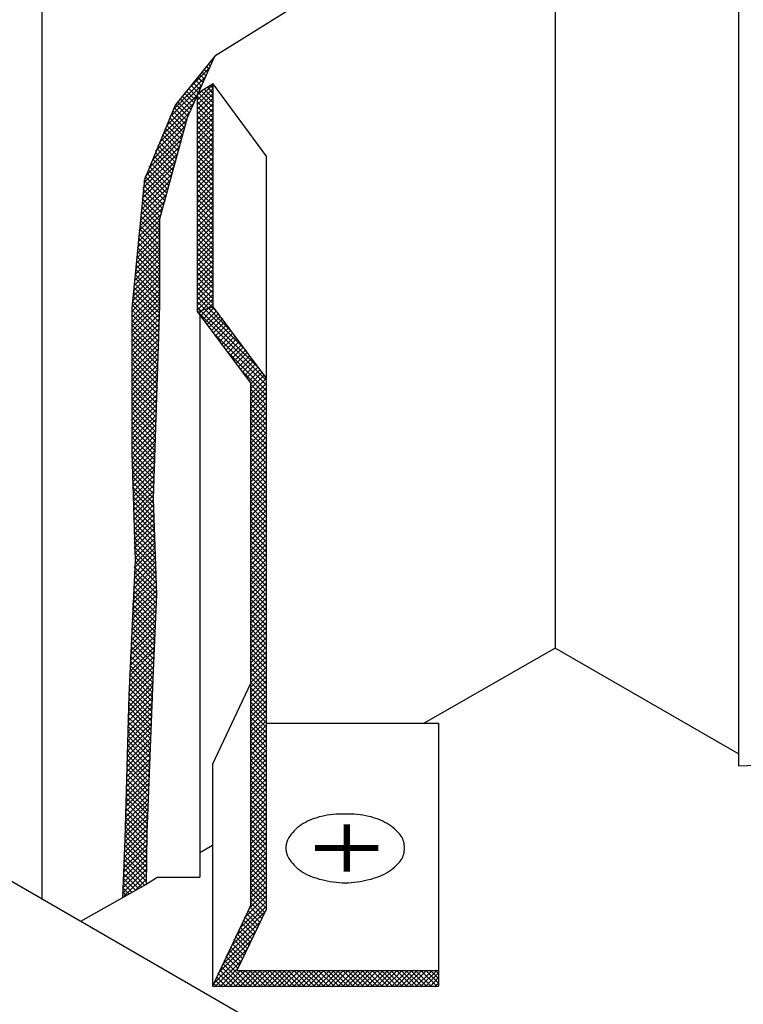
# Model space of a CAD drawing. Extents: x -0.38 to 7.1, y 0 to 9.32.
# Drawn here: x 2.81 to 3.73, y 5.59 to 6.84 of the extents above; entities that cross this region are included whole.
import ezdxf

# ---------------------------------------------------------------- set-up
doc = ezdxf.new("R2010")
doc.units = 0
doc.header["$LTSCALE"] = 0.4
doc.header["$MEASUREMENT"] = 0
doc.layers.get('0').update_dxf_attribs({"linetype": 'CONTINUOUS'})

# ---------------------------------------------------------------- blocks, each defined once
blk = doc.blocks.new('*X9')
at = {"color": 0}
for p, q in [((8.105, 1.559), (8.111, 1.565)), ((8.107, 1.557), (8.105, 1.559)), ((8.109, 1.561), (8.108, 1.563)), ((8.111, 1.566), (8.111, 1.566)), ((8.078, 1.526), (8.106, 1.554)), ((8.1, 1.54), (8.094, 1.546)), ((8.102, 1.544), (8.097, 1.549)), ((8.104, 1.548), (8.1, 1.552)), ((8.106, 1.553), (8.102, 1.556)), ((8.061, 1.502), (8.101, 1.543)), ((8.094, 1.527), (8.086, 1.535)), ((8.096, 1.531), (8.089, 1.539)), ((8.098, 1.536), (8.091, 1.542)), ((8.056, 1.492), (8.096, 1.532)), ((8.087, 1.51), (8.075, 1.522)), ((8.088, 1.514), (8.077, 1.525)), ((8.09, 1.518), (8.08, 1.528)), ((8.092, 1.523), (8.083, 1.532)), ((8.047, 1.47), (8.086, 1.509)), ((8.052, 1.481), (8.091, 1.52)), ((8.079, 1.493), (8.064, 1.508)), ((8.081, 1.497), (8.066, 1.511)), ((8.083, 1.501), (8.069, 1.515)), ((8.085, 1.505), (8.072, 1.518)), ((8.043, 1.46), (8.081, 1.498)), ((8.076, 1.483), (8.06, 1.5)), ((8.077, 1.488), (8.061, 1.504)), ((8.038, 1.449), (8.077, 1.488)), ((8.072, 1.469), (8.054, 1.487)), ((8.073, 1.473), (8.056, 1.491)), ((8.075, 1.478), (8.058, 1.495)), ((8.03, 1.428), (8.073, 1.471)), ((8.034, 1.438), (8.075, 1.48)), ((8.068, 1.454), (8.049, 1.473)), ((8.069, 1.459), (8.05, 1.478)), ((8.071, 1.464), (8.052, 1.482)), ((8.025, 1.417), (8.07, 1.463)), ((8.064, 1.439), (8.043, 1.46)), ((8.065, 1.444), (8.045, 1.465)), ((8.067, 1.449), (8.047, 1.469)), ((8.022, 1.402), (8.066, 1.446)), ((8.023, 1.409), (8.068, 1.454)), ((8.06, 1.425), (8.038, 1.447)), ((8.061, 1.43), (8.04, 1.452)), ((8.063, 1.435), (8.041, 1.456)), ((8.022, 1.395), (8.064, 1.437)), ((8.056, 1.41), (8.032, 1.434)), ((8.058, 1.415), (8.034, 1.439)), ((8.059, 1.42), (8.036, 1.443)), ((8.021, 1.389), (8.061, 1.429)), ((8.052, 1.396), (8.027, 1.421)), ((8.054, 1.4), (8.029, 1.425)), ((8.055, 1.405), (8.03, 1.43)), ((8.02, 1.375), (8.057, 1.412)), ((8.021, 1.382), (8.059, 1.42)), ((8.05, 1.386), (8.023, 1.412)), ((8.051, 1.391), (8.025, 1.417)), ((8.019, 1.368), (8.054, 1.403)), ((8.047, 1.376), (8.022, 1.401)), ((8.048, 1.381), (8.023, 1.406)), ((8.018, 1.354), (8.05, 1.386)), ((8.019, 1.361), (8.052, 1.394)), ((8.044, 1.366), (8.021, 1.389)), ((8.043, 1.361), (8.021, 1.384)), ((8.046, 1.371), (8.022, 1.395)), ((8.017, 1.348), (8.047, 1.377)), ((8.043, 1.355), (8.02, 1.378)), ((8.043, 1.349), (8.02, 1.372)), ((8.016, 1.334), (8.043, 1.361)), ((8.017, 1.341), (8.045, 1.369)), ((8.043, 1.343), (8.019, 1.367)), ((8.043, 1.337), (8.019, 1.361)), ((8.015, 1.327), (8.043, 1.355)), ((8.015, 1.32), (8.043, 1.349)), ((8.043, 1.33), (8.018, 1.355)), ((8.043, 1.324), (8.018, 1.35)), ((8.014, 1.313), (8.043, 1.343)), ((8.014, 1.307), (8.043, 1.336)), ((8.043, 1.312), (8.016, 1.339)), ((8.043, 1.318), (8.017, 1.344)), ((8.012, 1.293), (8.043, 1.324)), ((8.013, 1.3), (8.043, 1.33)), ((8.043, 1.299), (8.015, 1.327)), ((8.043, 1.293), (8.015, 1.322)), ((8.043, 1.306), (8.016, 1.333)), ((8.011, 1.279), (8.043, 1.312)), ((8.012, 1.286), (8.043, 1.318)), ((8.043, 1.287), (8.014, 1.316)), ((8.043, 1.281), (8.014, 1.31)), ((8.01, 1.272), (8.043, 1.305)), ((8.01, 1.266), (8.043, 1.299)), ((8.043, 1.275), (8.013, 1.305)), ((8.043, 1.268), (8.013, 1.299)), ((8.008, 1.252), (8.043, 1.287)), ((8.009, 1.259), (8.043, 1.293)), ((8.043, 1.262), (8.012, 1.293)), ((8.043, 1.256), (8.012, 1.288)), ((8.008, 1.246), (8.043, 1.281)), ((8.008, 1.239), (8.043, 1.274)), ((8.043, 1.25), (8.011, 1.282)), ((8.043, 1.244), (8.011, 1.276)), ((8.008, 1.233), (8.043, 1.268)), ((8.008, 1.227), (8.043, 1.262)), ((8.042, 1.226), (8.009, 1.259)), ((8.043, 1.238), (8.01, 1.271)), ((8.043, 1.232), (8.01, 1.265)), ((8.008, 1.221), (8.043, 1.256)), ((8.008, 1.215), (8.043, 1.25)), ((8.042, 1.214), (8.008, 1.248)), ((8.042, 1.22), (8.009, 1.254)), ((8.008, 1.208), (8.043, 1.243)), ((8.042, 1.208), (8.008, 1.242)), ((8.008, 1.202), (8.043, 1.237)), ((8.042, 1.202), (8.008, 1.235)), ((8.008, 1.196), (8.042, 1.23)), ((8.041, 1.196), (8.008, 1.229)), ((8.008, 1.19), (8.042, 1.224)), ((8.041, 1.19), (8.008, 1.223)), ((8.008, 1.184), (8.042, 1.218)), ((8.041, 1.184), (8.008, 1.217)), ((8.008, 1.178), (8.042, 1.211)), ((8.041, 1.178), (8.008, 1.211)), ((8.008, 1.171), (8.042, 1.205)), ((8.041, 1.172), (8.008, 1.205)), ((8.008, 1.165), (8.041, 1.198)), ((8.04, 1.166), (8.008, 1.198)), ((8.008, 1.159), (8.041, 1.192)), ((8.04, 1.16), (8.008, 1.192)), ((8.008, 1.153), (8.041, 1.186)), ((8.04, 1.154), (8.008, 1.186)), ((8.04, 1.148), (8.008, 1.18)), ((8.008, 1.147), (8.041, 1.179)), ((8.04, 1.142), (8.008, 1.174)), ((8.008, 1.14), (8.041, 1.173)), ((8.039, 1.136), (8.008, 1.167)), ((8.008, 1.134), (8.04, 1.166)), ((8.039, 1.13), (8.008, 1.161)), ((8.008, 1.128), (8.04, 1.16)), ((8.039, 1.124), (8.008, 1.155)), ((8.008, 1.122), (8.04, 1.154)), ((8.039, 1.118), (8.008, 1.149)), ((8.008, 1.116), (8.04, 1.147)), ((8.039, 1.112), (8.008, 1.143)), ((8.008, 1.109), (8.04, 1.141)), ((8.038, 1.106), (8.008, 1.136)), ((8.008, 1.103), (8.039, 1.134)), ((8.038, 1.1), (8.008, 1.13)), ((8.008, 1.097), (8.039, 1.128)), ((8.038, 1.094), (8.008, 1.124)), ((8.008, 1.091), (8.039, 1.122)), ((8.038, 1.088), (8.008, 1.118)), ((8.008, 1.085), (8.039, 1.115)), ((8.038, 1.082), (8.008, 1.112)), ((8.008, 1.079), (8.038, 1.109)), ((8.037, 1.076), (8.008, 1.106)), ((8.008, 1.072), (8.038, 1.102)), ((8.037, 1.07), (8.008, 1.099)), ((8.008, 1.066), (8.038, 1.096)), ((8.037, 1.064), (8.008, 1.093)), ((8.008, 1.06), (8.038, 1.09)), ((8.037, 1.058), (8.008, 1.087)), ((8.037, 1.052), (8.008, 1.081)), ((8.036, 1.046), (8.008, 1.075)), ((8.009, 1.054), (8.038, 1.083)), ((8.009, 1.048), (8.037, 1.077)), ((8.036, 1.04), (8.008, 1.068)), ((8.036, 1.034), (8.008, 1.062)), ((8.009, 1.042), (8.037, 1.07)), ((8.009, 1.036), (8.037, 1.064)), ((8.036, 1.028), (8.008, 1.056)), ((8.009, 1.03), (8.037, 1.058)), ((8.009, 1.024), (8.037, 1.051)), ((8.036, 1.022), (8.009, 1.049)), ((8.035, 1.016), (8.009, 1.043)), ((8.035, 1.01), (8.009, 1.037)), ((8.01, 1.018), (8.036, 1.045)), ((8.01, 1.012), (8.036, 1.038)), ((8.035, 1.004), (8.009, 1.03)), ((8.036, 0.998), (8.009, 1.024)), ((8.01, 1.006), (8.036, 1.032)), ((8.01, 1), (8.036, 1.026)), ((8.01, 0.994), (8.036, 1.019)), ((8.036, 0.991), (8.01, 1.018)), ((8.01, 0.988), (8.035, 1.013)), ((8.036, 0.985), (8.01, 1.011)), ((8.01, 0.982), (8.035, 1.007)), ((8.036, 0.979), (8.01, 1.005)), ((8.036, 0.972), (8.01, 0.999)), ((8.011, 0.976), (8.035, 1.001)), ((8.037, 0.966), (8.01, 0.992)), ((8.037, 0.959), (8.01, 0.986)), ((8.011, 0.97), (8.036, 0.995)), ((8.011, 0.964), (8.036, 0.989)), ((8.011, 0.958), (8.036, 0.983)), ((8.037, 0.953), (8.011, 0.979)), ((8.011, 0.952), (8.036, 0.977)), ((8.037, 0.947), (8.011, 0.973)), ((8.011, 0.946), (8.036, 0.971)), ((8.037, 0.94), (8.011, 0.967)), ((8.038, 0.934), (8.011, 0.96)), ((8.012, 0.94), (8.037, 0.965)), ((8.038, 0.927), (8.011, 0.954)), ((8.038, 0.921), (8.011, 0.948)), ((8.012, 0.934), (8.037, 0.959)), ((8.012, 0.927), (8.037, 0.953)), ((8.011, 0.921), (8.037, 0.947)), ((8.011, 0.914), (8.037, 0.941)), ((8.011, 0.908), (8.038, 0.935)), ((8.038, 0.915), (8.012, 0.941)), ((8.039, 0.908), (8.012, 0.935)), ((8.01, 0.895), (8.038, 0.923)), ((8.011, 0.901), (8.038, 0.929)), ((8.039, 0.895), (8.011, 0.923)), ((8.039, 0.902), (8.012, 0.929)), ((8.01, 0.888), (8.038, 0.917)), ((8.01, 0.882), (8.038, 0.911)), ((8.039, 0.889), (8.011, 0.917)), ((8.039, 0.883), (8.011, 0.911)), ((8.009, 0.876), (8.039, 0.905)), ((8.009, 0.869), (8.039, 0.899)), ((8.039, 0.871), (8.01, 0.899)), ((8.039, 0.877), (8.011, 0.905)), ((8.008, 0.856), (8.039, 0.887)), ((8.009, 0.863), (8.039, 0.893)), ((8.038, 0.865), (8.01, 0.893)), ((8.038, 0.859), (8.01, 0.887)), ((8.008, 0.85), (8.039, 0.88)), ((8.008, 0.843), (8.039, 0.874)), ((8.038, 0.847), (8.009, 0.875)), ((8.038, 0.853), (8.01, 0.881)), ((8.007, 0.83), (8.038, 0.861)), ((8.008, 0.837), (8.038, 0.867)), ((8.037, 0.841), (8.009, 0.87)), ((8.037, 0.835), (8.009, 0.864)), ((8.007, 0.824), (8.038, 0.855)), ((8.007, 0.817), (8.038, 0.848)), ((8.037, 0.823), (8.008, 0.852)), ((8.037, 0.829), (8.009, 0.858)), ((8.006, 0.811), (8.037, 0.842)), ((8.006, 0.804), (8.037, 0.835)), ((8.036, 0.818), (8.008, 0.846)), ((8.036, 0.812), (8.008, 0.84)), ((8.006, 0.798), (8.037, 0.829)), ((8.036, 0.806), (8.007, 0.834)), ((8.036, 0.8), (8.007, 0.828)), ((8.005, 0.785), (8.036, 0.816)), ((8.006, 0.791), (8.037, 0.822)), ((8.035, 0.782), (8.006, 0.81)), ((8.035, 0.794), (8.007, 0.822)), ((8.035, 0.788), (8.007, 0.816)), ((8.005, 0.778), (8.036, 0.809)), ((8.005, 0.772), (8.036, 0.803)), ((8.035, 0.776), (8.006, 0.804)), ((8.034, 0.77), (8.006, 0.798)), ((8.004, 0.765), (8.035, 0.796)), ((8.004, 0.759), (8.035, 0.79)), ((8.034, 0.758), (8.005, 0.787)), ((8.034, 0.764), (8.006, 0.793)), ((8.004, 0.753), (8.035, 0.784)), ((8.004, 0.746), (8.035, 0.777)), ((8.034, 0.752), (8.005, 0.781)), ((8.033, 0.746), (8.005, 0.775)), ((8.003, 0.734), (8.034, 0.764)), ((8.004, 0.74), (8.034, 0.771)), ((8.033, 0.734), (8.004, 0.763)), ((8.033, 0.74), (8.005, 0.769)), ((8.003, 0.727), (8.034, 0.758)), ((8.003, 0.721), (8.034, 0.751)), ((8.033, 0.728), (8.004, 0.757)), ((8.032, 0.722), (8.004, 0.751)), ((8.003, 0.714), (8.033, 0.745)), ((8.003, 0.708), (8.033, 0.738)), ((8.032, 0.717), (8.004, 0.745)), ((8.032, 0.711), (8.004, 0.739)), ((8.002, 0.695), (8.033, 0.725)), ((8.032, 0.705), (8.003, 0.733)), ((8.003, 0.702), (8.033, 0.732)), ((8.031, 0.699), (8.003, 0.727)), ((8.002, 0.689), (8.032, 0.719)), ((8.002, 0.683), (8.032, 0.713)), ((8.031, 0.693), (8.003, 0.721)), ((8.031, 0.687), (8.003, 0.715)), ((8.002, 0.676), (8.032, 0.706)), ((8.002, 0.67), (8.031, 0.7)), ((8.031, 0.681), (8.003, 0.709)), ((8.03, 0.675), (8.003, 0.703)), ((8.001, 0.657), (8.031, 0.687)), ((8.002, 0.664), (8.031, 0.693)), ((8.03, 0.663), (8.002, 0.691)), ((8.03, 0.669), (8.003, 0.697)), ((8.001, 0.651), (8.031, 0.68)), ((8.001, 0.645), (8.03, 0.674)), ((8.03, 0.657), (8.002, 0.685)), ((8.029, 0.651), (8.002, 0.679)), ((8.029, 0.645), (8.002, 0.673)), ((8.001, 0.638), (8.03, 0.667)), ((8.001, 0.632), (8.03, 0.661)), ((8.029, 0.639), (8.002, 0.667)), ((8, 0.619), (8.029, 0.648)), ((8.001, 0.626), (8.03, 0.654)), ((8.028, 0.627), (8.001, 0.654)), ((8.028, 0.621), (8.001, 0.648)), ((8.029, 0.633), (8.002, 0.66)), ((8, 0.613), (8.029, 0.642)), ((8.028, 0.615), (8.001, 0.642)), ((8.028, 0.61), (8.001, 0.636)), ((8, 0.606), (8.029, 0.635)), ((8, 0.6), (8.029, 0.629)), ((8.028, 0.604), (8.001, 0.63)), ((8.027, 0.598), (8.001, 0.624)), ((8, 0.594), (8.028, 0.622)), ((8.027, 0.592), (8, 0.618)), ((8, 0.587), (8.028, 0.616)), ((8.027, 0.586), (8, 0.612)), ((7.999, 0.581), (8.028, 0.609)), ((7.999, 0.575), (8.027, 0.603)), ((8.027, 0.58), (8, 0.606)), ((8.027, 0.574), (8, 0.6)), ((7.999, 0.568), (8.027, 0.596)), ((7.999, 0.562), (8.027, 0.59)), ((8.027, 0.567), (8, 0.594)), ((8.026, 0.561), (8, 0.588)), ((7.998, 0.555), (8.027, 0.584)), ((7.998, 0.549), (8.027, 0.577)), ((8.026, 0.549), (7.999, 0.576)), ((8.026, 0.555), (8, 0.582)), ((7.997, 0.536), (8.026, 0.565)), ((7.998, 0.542), (8.027, 0.571)), ((8.026, 0.543), (7.999, 0.57)), ((8.026, 0.537), (7.999, 0.564)), ((7.997, 0.529), (8.026, 0.558)), ((7.997, 0.523), (8.026, 0.552)), ((8.026, 0.531), (7.998, 0.558)), ((8.026, 0.525), (7.998, 0.553)), ((7.996, 0.516), (8.026, 0.546)), ((7.996, 0.51), (8.026, 0.54)), ((8.024, 0.52), (7.998, 0.547)), ((8.02, 0.518), (7.998, 0.541)), ((8.016, 0.516), (7.997, 0.535)), ((8.012, 0.514), (7.997, 0.529)), ((7.998, 0.506), (8.026, 0.533)), ((8.013, 0.514), (8.026, 0.527)), ((8.004, 0.509), (7.996, 0.517)), ((8.001, 0.507), (7.996, 0.511)), ((8.008, 0.511), (7.997, 0.523)), ((7.997, 0.505), (7.996, 0.505))]:
    blk.add_line(p, q, dxfattribs=at)
blk = doc.blocks.new('*X10')
at = {"color": 0}
for p, q in [((8.091, 1.514), (8.11, 1.533)), ((8.091, 1.508), (8.111, 1.528)), ((8.091, 1.52), (8.096, 1.525)), ((8.091, 1.502), (8.111, 1.522)), ((8.111, 1.504), (8.092, 1.523)), ((8.111, 1.51), (8.096, 1.525)), ((8.111, 1.516), (8.1, 1.527)), ((8.111, 1.522), (8.104, 1.53)), ((8.111, 1.528), (8.108, 1.532)), ((8.111, 1.498), (8.091, 1.518)), ((8.091, 1.496), (8.111, 1.516)), ((8.111, 1.491), (8.091, 1.511)), ((8.091, 1.489), (8.111, 1.509)), ((8.111, 1.485), (8.091, 1.505)), ((8.091, 1.483), (8.111, 1.503)), ((8.111, 1.479), (8.091, 1.499)), ((8.091, 1.477), (8.111, 1.497)), ((8.111, 1.473), (8.091, 1.493)), ((8.091, 1.471), (8.111, 1.491)), ((8.111, 1.467), (8.091, 1.487)), ((8.091, 1.465), (8.111, 1.485)), ((8.111, 1.46), (8.091, 1.48)), ((8.091, 1.459), (8.111, 1.479)), ((8.111, 1.454), (8.091, 1.474)), ((8.091, 1.452), (8.111, 1.472)), ((8.111, 1.448), (8.091, 1.468)), ((8.091, 1.446), (8.111, 1.466)), ((8.111, 1.442), (8.091, 1.462)), ((8.091, 1.44), (8.111, 1.46)), ((8.111, 1.436), (8.091, 1.456)), ((8.091, 1.434), (8.111, 1.454)), ((8.111, 1.429), (8.091, 1.449)), ((8.091, 1.428), (8.111, 1.448)), ((8.111, 1.423), (8.091, 1.443)), ((8.091, 1.421), (8.111, 1.441)), ((8.111, 1.417), (8.091, 1.437)), ((8.091, 1.415), (8.111, 1.435)), ((8.111, 1.411), (8.091, 1.431)), ((8.091, 1.409), (8.111, 1.429)), ((8.111, 1.405), (8.091, 1.425)), ((8.091, 1.403), (8.111, 1.423)), ((8.111, 1.399), (8.091, 1.419)), ((8.091, 1.397), (8.111, 1.417)), ((8.111, 1.392), (8.091, 1.412)), ((8.091, 1.39), (8.111, 1.41)), ((8.111, 1.386), (8.091, 1.406)), ((8.091, 1.384), (8.111, 1.404)), ((8.111, 1.38), (8.091, 1.4)), ((8.091, 1.378), (8.111, 1.398)), ((8.111, 1.374), (8.091, 1.394)), ((8.091, 1.372), (8.111, 1.392)), ((8.111, 1.368), (8.091, 1.388)), ((8.091, 1.366), (8.111, 1.386)), ((8.111, 1.361), (8.091, 1.381)), ((8.091, 1.36), (8.111, 1.38)), ((8.111, 1.355), (8.091, 1.375)), ((8.091, 1.353), (8.111, 1.373)), ((8.111, 1.349), (8.091, 1.369)), ((8.091, 1.347), (8.111, 1.367)), ((8.111, 1.343), (8.091, 1.363)), ((8.091, 1.341), (8.111, 1.361)), ((8.111, 1.337), (8.091, 1.357)), ((8.091, 1.335), (8.111, 1.355)), ((8.111, 1.33), (8.091, 1.35)), ((8.091, 1.329), (8.111, 1.349)), ((8.111, 1.324), (8.091, 1.344)), ((8.091, 1.322), (8.111, 1.342)), ((8.111, 1.318), (8.091, 1.338)), ((8.091, 1.316), (8.111, 1.336)), ((8.111, 1.312), (8.091, 1.332)), ((8.091, 1.31), (8.111, 1.33)), ((8.111, 1.306), (8.091, 1.326)), ((8.091, 1.304), (8.111, 1.324)), ((8.111, 1.3), (8.091, 1.32)), ((8.091, 1.298), (8.111, 1.318)), ((8.111, 1.293), (8.091, 1.313)), ((8.091, 1.291), (8.111, 1.311)), ((8.111, 1.287), (8.091, 1.307)), ((8.091, 1.285), (8.111, 1.305)), ((8.111, 1.281), (8.091, 1.301)), ((8.091, 1.279), (8.111, 1.299)), ((8.111, 1.275), (8.091, 1.295)), ((8.091, 1.273), (8.111, 1.293)), ((8.111, 1.269), (8.091, 1.289)), ((8.091, 1.267), (8.111, 1.287)), ((8.111, 1.262), (8.091, 1.282)), ((8.091, 1.261), (8.111, 1.281)), ((8.111, 1.256), (8.091, 1.276)), ((8.091, 1.254), (8.111, 1.274)), ((8.118, 1.243), (8.091, 1.27)), ((8.091, 1.248), (8.111, 1.268)), ((8.135, 1.22), (8.091, 1.264)), ((8.093, 1.244), (8.111, 1.262)), ((8.153, 1.196), (8.091, 1.258)), ((8.17, 1.173), (8.091, 1.251)), ((8.095, 1.24), (8.111, 1.256)), ((8.098, 1.236), (8.112, 1.251)), ((8.101, 1.233), (8.115, 1.247)), ((8.178, 1.159), (8.093, 1.244)), ((8.103, 1.229), (8.118, 1.244)), ((8.106, 1.226), (8.12, 1.24)), ((8.109, 1.222), (8.123, 1.237)), ((8.111, 1.219), (8.126, 1.233)), ((8.114, 1.215), (8.128, 1.229)), ((8.116, 1.212), (8.131, 1.226)), ((8.119, 1.208), (8.133, 1.222)), ((8.178, 1.153), (8.11, 1.22)), ((8.122, 1.204), (8.136, 1.219)), ((8.124, 1.201), (8.139, 1.215)), ((8.127, 1.197), (8.141, 1.212)), ((8.178, 1.146), (8.127, 1.197)), ((8.13, 1.194), (8.144, 1.208)), ((8.132, 1.19), (8.147, 1.204)), ((8.135, 1.187), (8.149, 1.201)), ((8.137, 1.183), (8.152, 1.197)), ((8.14, 1.18), (8.154, 1.194)), ((8.143, 1.176), (8.157, 1.19)), ((8.145, 1.172), (8.16, 1.187)), ((8.178, 1.14), (8.145, 1.173)), ((8.148, 1.169), (8.162, 1.183)), ((8.151, 1.165), (8.165, 1.18)), ((8.153, 1.162), (8.168, 1.176)), ((8.156, 1.158), (8.17, 1.172)), ((8.158, 1.154), (8.173, 1.169)), ((8.158, 1.148), (8.175, 1.165)), ((8.158, 1.141), (8.178, 1.161)), ((8.158, 1.135), (8.178, 1.155)), ((8.178, 1.134), (8.158, 1.154)), ((8.158, 1.129), (8.178, 1.149)), ((8.178, 1.128), (8.158, 1.148)), ((8.158, 1.123), (8.178, 1.143)), ((8.178, 1.122), (8.158, 1.142)), ((8.158, 1.117), (8.178, 1.137)), ((8.178, 1.116), (8.158, 1.136)), ((8.158, 1.11), (8.178, 1.13)), ((8.178, 1.109), (8.158, 1.129)), ((8.158, 1.104), (8.178, 1.124)), ((8.178, 1.103), (8.158, 1.123)), ((8.158, 1.098), (8.178, 1.118)), ((8.178, 1.097), (8.158, 1.117)), ((8.158, 1.092), (8.178, 1.112)), ((8.178, 1.091), (8.158, 1.111)), ((8.158, 1.086), (8.178, 1.106)), ((8.178, 1.085), (8.158, 1.105)), ((8.158, 1.079), (8.178, 1.099)), ((8.178, 1.078), (8.158, 1.098)), ((8.158, 1.073), (8.178, 1.093)), ((8.178, 1.072), (8.158, 1.092)), ((8.158, 1.067), (8.178, 1.087)), ((8.178, 1.066), (8.158, 1.086)), ((8.158, 1.061), (8.178, 1.081)), ((8.178, 1.06), (8.158, 1.08)), ((8.158, 1.055), (8.178, 1.075)), ((8.178, 1.054), (8.158, 1.074)), ((8.158, 1.049), (8.178, 1.069)), ((8.178, 1.047), (8.158, 1.067)), ((8.158, 1.042), (8.178, 1.062)), ((8.178, 1.041), (8.158, 1.061)), ((8.158, 1.036), (8.178, 1.056)), ((8.178, 1.035), (8.158, 1.055)), ((8.158, 1.03), (8.178, 1.05)), ((8.178, 1.029), (8.158, 1.049)), ((8.158, 1.024), (8.178, 1.044)), ((8.178, 1.023), (8.158, 1.043)), ((8.158, 1.018), (8.178, 1.038)), ((8.178, 1.017), (8.158, 1.037)), ((8.158, 1.011), (8.178, 1.031)), ((8.178, 1.01), (8.158, 1.03)), ((8.158, 1.005), (8.178, 1.025)), ((8.178, 1.004), (8.158, 1.024)), ((8.158, 0.999), (8.178, 1.019)), ((8.178, 0.998), (8.158, 1.018)), ((8.158, 0.993), (8.178, 1.013)), ((8.178, 0.992), (8.158, 1.012)), ((8.158, 0.987), (8.178, 1.007)), ((8.178, 0.986), (8.158, 1.006)), ((8.158, 0.98), (8.178, 1)), ((8.178, 0.979), (8.158, 0.999)), ((8.158, 0.974), (8.178, 0.994)), ((8.178, 0.973), (8.158, 0.993)), ((8.158, 0.968), (8.178, 0.988)), ((8.178, 0.967), (8.158, 0.987)), ((8.158, 0.962), (8.178, 0.982)), ((8.178, 0.961), (8.158, 0.981)), ((8.158, 0.956), (8.178, 0.976)), ((8.178, 0.955), (8.158, 0.975)), ((8.158, 0.95), (8.178, 0.97)), ((8.178, 0.948), (8.158, 0.968)), ((8.158, 0.943), (8.178, 0.963)), ((8.178, 0.942), (8.158, 0.962)), ((8.158, 0.937), (8.178, 0.957)), ((8.178, 0.936), (8.158, 0.956)), ((8.158, 0.931), (8.178, 0.951)), ((8.178, 0.93), (8.158, 0.95)), ((8.158, 0.925), (8.178, 0.945)), ((8.178, 0.924), (8.158, 0.944)), ((8.158, 0.919), (8.178, 0.939)), ((8.178, 0.918), (8.158, 0.938)), ((8.158, 0.912), (8.178, 0.932)), ((8.178, 0.911), (8.158, 0.931)), ((8.158, 0.906), (8.178, 0.926)), ((8.178, 0.905), (8.158, 0.925)), ((8.158, 0.9), (8.178, 0.92)), ((8.178, 0.899), (8.158, 0.919)), ((8.158, 0.894), (8.178, 0.914)), ((8.178, 0.893), (8.158, 0.913)), ((8.158, 0.888), (8.178, 0.908)), ((8.178, 0.887), (8.158, 0.907)), ((8.158, 0.882), (8.178, 0.902)), ((8.178, 0.88), (8.158, 0.9)), ((8.158, 0.875), (8.178, 0.895)), ((8.178, 0.874), (8.158, 0.894)), ((8.158, 0.869), (8.178, 0.889)), ((8.178, 0.868), (8.158, 0.888)), ((8.158, 0.863), (8.178, 0.883)), ((8.178, 0.862), (8.158, 0.882)), ((8.158, 0.857), (8.178, 0.877)), ((8.178, 0.856), (8.158, 0.876)), ((8.158, 0.851), (8.178, 0.871)), ((8.178, 0.849), (8.158, 0.869)), ((8.158, 0.844), (8.178, 0.864)), ((8.178, 0.843), (8.158, 0.863)), ((8.158, 0.838), (8.178, 0.858)), ((8.178, 0.837), (8.158, 0.857)), ((8.158, 0.832), (8.178, 0.852)), ((8.178, 0.831), (8.158, 0.851)), ((8.158, 0.826), (8.178, 0.846)), ((8.178, 0.825), (8.158, 0.845)), ((8.158, 0.82), (8.178, 0.84)), ((8.178, 0.819), (8.158, 0.839)), ((8.158, 0.813), (8.178, 0.833)), ((8.178, 0.812), (8.158, 0.832)), ((8.158, 0.807), (8.178, 0.827)), ((8.178, 0.806), (8.158, 0.826)), ((8.158, 0.801), (8.178, 0.821)), ((8.178, 0.8), (8.158, 0.82)), ((8.158, 0.795), (8.178, 0.815)), ((8.178, 0.794), (8.158, 0.814)), ((8.158, 0.789), (8.178, 0.809)), ((8.178, 0.788), (8.158, 0.808)), ((8.158, 0.783), (8.178, 0.803)), ((8.178, 0.781), (8.158, 0.801)), ((8.158, 0.776), (8.178, 0.796)), ((8.178, 0.775), (8.158, 0.795)), ((8.158, 0.77), (8.178, 0.79)), ((8.178, 0.769), (8.158, 0.789)), ((8.158, 0.764), (8.178, 0.784)), ((8.178, 0.763), (8.158, 0.783)), ((8.158, 0.758), (8.178, 0.778)), ((8.178, 0.757), (8.158, 0.777)), ((8.158, 0.752), (8.178, 0.772)), ((8.178, 0.75), (8.158, 0.77)), ((8.158, 0.745), (8.178, 0.765)), ((8.178, 0.744), (8.158, 0.764)), ((8.158, 0.739), (8.178, 0.759)), ((8.178, 0.738), (8.158, 0.758)), ((8.158, 0.733), (8.178, 0.753)), ((8.178, 0.732), (8.158, 0.752)), ((8.158, 0.727), (8.178, 0.747)), ((8.178, 0.726), (8.158, 0.746)), ((8.158, 0.721), (8.178, 0.741)), ((8.178, 0.72), (8.158, 0.74)), ((8.158, 0.714), (8.178, 0.734)), ((8.178, 0.713), (8.158, 0.733)), ((8.158, 0.708), (8.178, 0.728)), ((8.178, 0.707), (8.158, 0.727)), ((8.158, 0.702), (8.178, 0.722)), ((8.178, 0.701), (8.158, 0.721)), ((8.158, 0.696), (8.178, 0.716)), ((8.178, 0.695), (8.158, 0.715)), ((8.158, 0.69), (8.178, 0.71)), ((8.178, 0.689), (8.158, 0.709)), ((8.158, 0.684), (8.178, 0.704)), ((8.178, 0.682), (8.158, 0.702)), ((8.158, 0.677), (8.178, 0.697)), ((8.178, 0.676), (8.158, 0.696)), ((8.158, 0.671), (8.178, 0.691)), ((8.178, 0.67), (8.158, 0.69)), ((8.158, 0.665), (8.178, 0.685)), ((8.178, 0.664), (8.158, 0.684)), ((8.158, 0.659), (8.178, 0.679)), ((8.178, 0.658), (8.158, 0.678)), ((8.158, 0.653), (8.178, 0.673)), ((8.178, 0.651), (8.158, 0.671)), ((8.158, 0.646), (8.178, 0.666)), ((8.178, 0.645), (8.158, 0.665)), ((8.158, 0.64), (8.178, 0.66)), ((8.178, 0.639), (8.158, 0.659)), ((8.158, 0.634), (8.178, 0.654)), ((8.178, 0.633), (8.158, 0.653)), ((8.158, 0.628), (8.178, 0.648)), ((8.178, 0.627), (8.158, 0.647)), ((8.158, 0.622), (8.178, 0.642)), ((8.178, 0.621), (8.158, 0.641)), ((8.158, 0.615), (8.178, 0.635)), ((8.178, 0.614), (8.158, 0.634)), ((8.158, 0.609), (8.178, 0.629)), ((8.178, 0.608), (8.158, 0.628)), ((8.158, 0.603), (8.178, 0.623)), ((8.178, 0.602), (8.158, 0.622)), ((8.158, 0.597), (8.178, 0.617)), ((8.178, 0.596), (8.158, 0.616)), ((8.158, 0.591), (8.178, 0.611)), ((8.178, 0.59), (8.158, 0.61)), ((8.158, 0.585), (8.178, 0.605)), ((8.178, 0.583), (8.158, 0.603)), ((8.158, 0.578), (8.178, 0.598)), ((8.178, 0.577), (8.158, 0.597)), ((8.158, 0.572), (8.178, 0.592)), ((8.178, 0.571), (8.158, 0.591)), ((8.158, 0.566), (8.178, 0.586)), ((8.178, 0.565), (8.158, 0.585)), ((8.158, 0.56), (8.178, 0.58)), ((8.178, 0.559), (8.158, 0.579)), ((8.158, 0.554), (8.178, 0.574)), ((8.178, 0.552), (8.158, 0.572)), ((8.158, 0.547), (8.178, 0.567)), ((8.178, 0.546), (8.158, 0.566)), ((8.158, 0.541), (8.178, 0.561)), ((8.178, 0.54), (8.158, 0.56)), ((8.158, 0.535), (8.178, 0.555)), ((8.178, 0.534), (8.158, 0.554)), ((8.158, 0.529), (8.178, 0.549)), ((8.178, 0.528), (8.158, 0.548)), ((8.158, 0.523), (8.178, 0.543)), ((8.178, 0.522), (8.158, 0.542)), ((8.158, 0.516), (8.178, 0.536)), ((8.178, 0.515), (8.158, 0.535)), ((8.158, 0.51), (8.178, 0.53)), ((8.178, 0.509), (8.158, 0.529)), ((8.158, 0.504), (8.178, 0.524)), ((8.156, 0.49), (8.178, 0.512)), ((8.178, 0.503), (8.158, 0.523)), ((8.158, 0.498), (8.178, 0.518)), ((8.178, 0.497), (8.158, 0.517)), ((8.178, 0.491), (8.158, 0.511)), ((8.145, 0.466), (8.178, 0.499)), ((8.15, 0.478), (8.178, 0.506)), ((8.176, 0.486), (8.158, 0.504)), ((8.139, 0.455), (8.178, 0.493)), ((8.17, 0.473), (8.155, 0.488)), ((8.172, 0.478), (8.157, 0.493)), ((8.174, 0.482), (8.158, 0.498)), ((8.134, 0.443), (8.175, 0.485)), ((8.164, 0.461), (8.149, 0.476)), ((8.166, 0.465), (8.151, 0.48)), ((8.168, 0.469), (8.153, 0.484)), ((8.128, 0.431), (8.17, 0.473)), ((8.158, 0.448), (8.143, 0.463)), ((8.16, 0.452), (8.145, 0.467)), ((8.162, 0.457), (8.147, 0.472)), ((8.117, 0.408), (8.159, 0.45)), ((8.123, 0.42), (8.164, 0.461)), ((8.152, 0.436), (8.137, 0.451)), ((8.154, 0.44), (8.139, 0.455)), ((8.156, 0.444), (8.141, 0.459)), ((8.112, 0.396), (8.153, 0.438)), ((8.146, 0.423), (8.131, 0.438)), ((8.148, 0.427), (8.133, 0.442)), ((8.15, 0.431), (8.135, 0.446)), ((8.114, 0.392), (8.148, 0.426)), ((8.158, 0.392), (8.125, 0.425)), ((8.142, 0.415), (8.127, 0.43)), ((8.144, 0.419), (8.129, 0.434)), ((8.14, 0.392), (8.119, 0.413)), ((8.12, 0.392), (8.142, 0.415)), ((8.146, 0.392), (8.121, 0.417)), ((8.152, 0.392), (8.123, 0.421)), ((8.126, 0.392), (8.146, 0.412)), ((8.132, 0.392), (8.152, 0.412)), ((8.139, 0.392), (8.159, 0.412)), ((8.145, 0.392), (8.165, 0.412)), ((8.165, 0.392), (8.145, 0.412)), ((8.151, 0.392), (8.171, 0.412)), ((8.171, 0.392), (8.151, 0.412)), ((8.157, 0.392), (8.177, 0.412)), ((8.177, 0.392), (8.157, 0.412)), ((8.163, 0.392), (8.183, 0.412)), ((8.183, 0.392), (8.163, 0.412)), ((8.189, 0.392), (8.169, 0.412)), ((8.17, 0.392), (8.19, 0.412)), ((8.176, 0.392), (8.196, 0.412)), ((8.196, 0.392), (8.176, 0.412)), ((8.182, 0.392), (8.202, 0.412)), ((8.202, 0.392), (8.182, 0.412)), ((8.188, 0.392), (8.208, 0.412)), ((8.208, 0.392), (8.188, 0.412)), ((8.194, 0.392), (8.214, 0.412)), ((8.214, 0.392), (8.194, 0.412)), ((8.2, 0.392), (8.22, 0.412)), ((8.22, 0.392), (8.2, 0.412)), ((8.226, 0.392), (8.206, 0.412)), ((8.207, 0.392), (8.227, 0.412)), ((8.213, 0.392), (8.233, 0.412)), ((8.233, 0.392), (8.213, 0.412)), ((8.219, 0.392), (8.239, 0.412)), ((8.239, 0.392), (8.219, 0.412)), ((8.225, 0.392), (8.245, 0.412)), ((8.245, 0.392), (8.225, 0.412)), ((8.231, 0.392), (8.251, 0.412)), ((8.251, 0.392), (8.231, 0.412)), ((8.257, 0.392), (8.237, 0.412)), ((8.238, 0.392), (8.258, 0.412)), ((8.244, 0.392), (8.264, 0.412)), ((8.264, 0.392), (8.244, 0.412)), ((8.25, 0.392), (8.27, 0.412)), ((8.27, 0.392), (8.25, 0.412)), ((8.256, 0.392), (8.276, 0.412)), ((8.276, 0.392), (8.256, 0.412)), ((8.262, 0.392), (8.282, 0.412)), ((8.282, 0.392), (8.262, 0.412)), ((8.288, 0.392), (8.268, 0.412)), ((8.269, 0.392), (8.289, 0.412)), ((8.275, 0.392), (8.295, 0.412)), ((8.295, 0.392), (8.275, 0.412)), ((8.281, 0.392), (8.301, 0.412)), ((8.301, 0.392), (8.281, 0.412)), ((8.287, 0.392), (8.307, 0.412)), ((8.307, 0.392), (8.287, 0.412)), ((8.293, 0.392), (8.313, 0.412)), ((8.313, 0.392), (8.293, 0.412)), ((8.299, 0.392), (8.319, 0.412)), ((8.319, 0.392), (8.299, 0.412)), ((8.325, 0.392), (8.305, 0.412)), ((8.306, 0.392), (8.326, 0.412)), ((8.312, 0.392), (8.332, 0.412)), ((8.332, 0.392), (8.312, 0.412)), ((8.318, 0.392), (8.338, 0.412)), ((8.338, 0.392), (8.318, 0.412)), ((8.324, 0.392), (8.344, 0.412)), ((8.344, 0.392), (8.324, 0.412)), ((8.33, 0.392), (8.35, 0.412)), ((8.35, 0.392), (8.33, 0.412)), ((8.356, 0.392), (8.336, 0.412)), ((8.337, 0.392), (8.357, 0.412)), ((8.343, 0.392), (8.363, 0.412)), ((8.363, 0.392), (8.343, 0.412)), ((8.349, 0.392), (8.369, 0.412)), ((8.369, 0.392), (8.349, 0.412)), ((8.355, 0.392), (8.375, 0.412)), ((8.375, 0.392), (8.355, 0.412)), ((8.361, 0.392), (8.381, 0.412)), ((8.381, 0.392), (8.361, 0.412)), ((8.387, 0.392), (8.367, 0.412)), ((8.368, 0.392), (8.388, 0.412)), ((8.374, 0.392), (8.394, 0.412)), ((8.394, 0.392), (8.374, 0.412)), ((8.396, 0.396), (8.38, 0.412)), ((8.396, 0.402), (8.386, 0.412)), ((8.396, 0.408), (8.392, 0.412)), ((8.121, 0.392), (8.113, 0.4)), ((8.127, 0.392), (8.115, 0.404)), ((8.134, 0.392), (8.117, 0.409)), ((8.38, 0.392), (8.396, 0.409)), ((8.386, 0.392), (8.396, 0.403)), ((8.115, 0.392), (8.111, 0.396)), ((8.392, 0.392), (8.396, 0.396))]:
    blk.add_line(p, q, dxfattribs=at)

msp = doc.modelspace()

# ---------------------------------------------------------------- linework, layer by layer
for p, q in [((2.842, 8.413), (2.842, 5.725)), ((3.724, 7.191), (3.724, 5.894)), ((3.492, 7.057), (3.492, 6.043)), ((3.186, 6.87), (3.061, 6.792)), ((3.061, 6.792), (3.011, 6.73)), ((3.06, 6.791), (3.026, 6.714)), ((3.059, 6.757), (3.039, 6.745)), ((3.059, 6.475), (3.059, 6.757)), ((3.126, 6.666), (3.059, 6.757)), ((3.039, 6.469), (3.039, 6.745)), ((3.011, 6.73), (2.972, 6.636)), ((3.026, 6.714), (2.991, 6.586)), ((3.126, 6.666), (3.126, 6.385)), ((2.972, 6.636), (2.956, 6.473)), ((2.991, 6.586), (2.991, 6.477)), ((3.546, 5.319), (1.408, 6.553)), ((2.956, 6.473), (2.956, 6.29)), ((2.991, 6.477), (2.983, 6.232)), ((3.039, 6.469), (3.059, 6.475)), ((3.106, 6.379), (3.039, 6.469)), ((3.126, 6.385), (3.059, 6.475)), ((3.042, 6.465), (3.042, 5.753)), ((3.126, 6.385), (3.126, 5.712)), ((3.106, 6.379), (3.106, 5.717)), ((2.956, 6.29), (2.96, 6.154)), ((2.983, 6.232), (2.987, 6.111)), ((2.96, 6.154), (2.952, 5.983)), ((2.987, 6.111), (2.983, 6.014)), ((3.492, 6.043), (3.326, 5.948)), ((3.724, 5.909), (3.492, 6.043)), ((2.983, 6.014), (2.975, 5.809)), ((3.106, 5.998), (3.058, 5.896)), ((2.952, 5.983), (2.947, 5.801)), ((3.126, 5.948), (3.344, 5.948)), ((3.344, 5.948), (3.344, 5.635)), ((3.058, 5.896), (3.058, 5.615)), ((3.724, 5.894), (3.788, 5.896)), ((2.975, 5.809), (2.974, 5.744)), ((2.947, 5.801), (2.944, 5.727)), ((3.058, 5.793), (3.042, 5.784)), ((2.989, 5.753), (2.974, 5.744)), ((2.989, 5.753), (3.042, 5.753)), ((2.974, 5.744), (2.944, 5.727)), ((2.944, 5.727), (2.891, 5.697)), ((3.106, 5.717), (3.058, 5.615)), ((3.126, 5.712), (3.089, 5.635)), ((3.089, 5.635), (3.344, 5.635)), ((3.344, 5.635), (3.344, 5.615)), ((3.058, 5.615), (3.344, 5.615))]:
    msp.add_line(p, q)
msp.add_lwpolyline([(3.226, 5.833, 0.059), (3.196, 5.83, 0.072), (3.173, 5.821, 0.107), (3.156, 5.805, 0.157), (3.151, 5.79, 0.157), (3.156, 5.775, 0.107), (3.173, 5.759, 0.072), (3.196, 5.75, 0.059), (3.226, 5.746, 0.059), (3.256, 5.75, 0.072), (3.279, 5.759, 0.107), (3.297, 5.775, 0.157), (3.301, 5.79, 0.157), (3.297, 5.805, 0.107), (3.279, 5.821, 0.072), (3.256, 5.83, 0.059)], format="xyb", close=True)
at = {"const_width": 0.008}
for points in [[(3.228, 5.79), (3.228, 5.82)], [(3.228, 5.79), (3.188, 5.79)], [(3.228, 5.79), (3.228, 5.76)], [(3.228, 5.79), (3.268, 5.79)]]:
    msp.add_lwpolyline(points, dxfattribs=at)

# ---------------------------------------------------------------- block references
for name in ['*X9', '*X10']:
    msp.add_blockref(name, (-5.052, 5.223))

doc.saveas('drawing.dxf')
